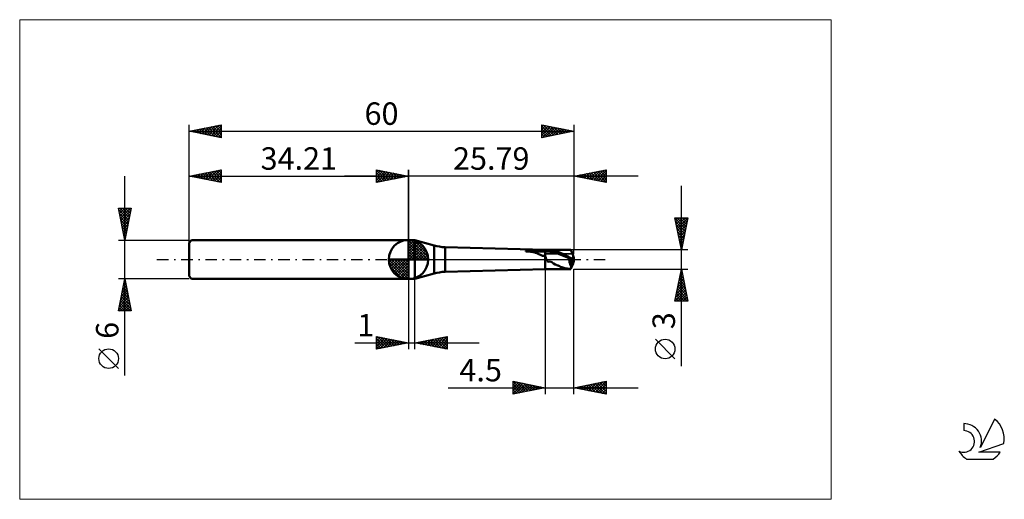
# Model space of a CAD drawing. Units: millimetres. Extents: x -26 to 127, y -37 to 37.
import ezdxf
from ezdxf.enums import TextEntityAlignment as Align

# ---------------------------------------------------------------- set-up
doc = ezdxf.new("R2010")
doc.units = ezdxf.units.MM
doc.header["$LTSCALE"] = 4.45
doc.linetypes.add('cc_dim_arrow', pattern=[0])
doc.linetypes.add('LONGDASH_DASH', pattern=[0.85, 0.4, -0.2, 0.05, -0.2])
for name, color, linetype in [('1', 4, 'CONTINUOUS'), ('2', 7, 'CONTINUOUS'), ('4', 2, 'LONGDASH_DASH'), ('CUT', 1, 'CONTINUOUS'), ('INFTOTAL', 9, 'CONTINUOUS'), ('NOCUT', 7, 'CONTINUOUS'), ('SK1', 4, 'CONTINUOUS'), ('SK2', 7, 'CONTINUOUS'), ('SK4', 2, 'LONGDASH_DASH'), ('SK6', 5, 'CONTINUOUS')]:
    doc.layers.add(name, color=color, linetype=linetype)
doc.styles.get("Standard").update_dxf_attribs({"font": 'Monospac821 BT'})

msp = doc.modelspace()

# ---------------------------------------------------------------- linework, layer by layer
at = {"color": 4, "linetype": 'cc_dim_arrow'}
for p, q in [((34.21, 2.98), (34.29, 3.06)), ((34.21, 2.55), (34.68, 3.02)), ((34.21, 2.98), (37.19, 0)), ((34.21, 2.12), (35.04, 2.95)), ((34.21, 1.68), (35.36, 2.84)), ((34.21, 1.25), (35.66, 2.7)), ((34.21, 2.55), (36.76, 0)), ((34.21, 0.82), (35.93, 2.53)), ((34.21, 0.38), (36.17, 2.35)), ((34.21, 2.12), (36.33, 0)), ((34.21, 1.68), (35.89, 0)), ((34.26, 0), (36.4, 2.14)), ((34.59, 3.04), (37.25, 0.38)), ((34.69, 0), (36.6, 1.91)), ((35.13, 0), (36.78, 1.66)), ((35.14, 2.92), (37.13, 0.93)), ((36.03, 2.46), (36.67, 1.82)), ((31.15, -0.08), (31.23, 0)), ((31.19, -0.47), (31.66, 0)), ((31.26, -0.83), (32.09, 0)), ((31.37, -1.15), (32.53, 0)), ((31.51, -1.45), (32.96, 0)), ((31.56, 0), (34.21, -2.65)), ((31.68, -1.72), (33.39, 0)), ((31.86, -1.96), (33.83, 0)), ((32, 0), (34.21, -2.21)), ((32.43, 0), (34.21, -1.78)), ((32.86, 0), (34.21, -1.35)), ((33.29, 0), (34.21, -0.92)), ((33.73, 0), (34.21, -0.48)), ((34.16, 0), (34.21, -0.05)), ((34.21, 1.25), (35.46, 0)), ((34.21, 0.82), (35.03, 0)), ((34.21, 0.38), (34.59, 0)), ((35.56, 0), (36.94, 1.38)), ((35.99, 0), (37.07, 1.08)), ((36.42, 0), (37.18, 0.75)), ((36.86, 0), (37.25, 0.39)), ((31.15, -0.02), (34.19, -3.06)), ((31.19, -0.49), (33.72, -3.02)), ((31.35, -1.08), (33.13, -2.86)), ((32.07, -2.19), (34.21, -0.05)), ((32.3, -2.39), (34.21, -0.48)), ((32.55, -2.57), (34.21, -0.92)), ((32.83, -2.73), (34.21, -1.35)), ((33.13, -2.86), (34.21, -1.78)), ((33.46, -2.97), (34.21, -2.21)), ((33.82, -3.04), (34.21, -2.65))]:
    msp.add_line(p, q, dxfattribs=at)
at = {"layer": '1', "color": 4, "linetype": 'CONTINUOUS', "lineweight": 50}
for p, q in [((34.21, 0), (34.21, 3.06)), ((34.21, 3), (35.21, 3)), ((34.21, -3), (34.21, 3)), ((38.18, 2.2), (35.21, 3)), ((35.21, -3), (35.21, 3)), ((38.18, -2.2), (38.18, 2.2)), ((55.5, 1.5), (39.9, 1.9)), ((39.9, -1.9), (39.9, 1.9)), ((34.21, 0), (31.15, 0)), ((34.21, 0), (37.27, 0)), ((34.21, -3.06), (34.21, 0)), ((52.48, 1.31), (52.49, 1.32)), ((52.48, 1.31), (52.48, 1.31)), ((52.48, 1.3), (52.48, 1.31)), ((52.48, 1.3), (52.48, 1.3)), ((52.48, 1.29), (52.48, 1.3)), ((52.49, 1.28), (52.48, 1.29)), ((52.49, 1.32), (52.5, 1.33)), ((52.49, 1.32), (52.49, 1.32)), ((52.49, 1.28), (52.49, 1.28)), ((52.5, 1.28), (52.49, 1.28)), ((52.5, 1.33), (52.51, 1.34)), ((52.5, 1.33), (52.5, 1.33)), ((52.51, 1.27), (52.5, 1.28)), ((52.51, 1.34), (52.52, 1.34)), ((52.52, 1.27), (52.51, 1.27)), ((52.52, 1.34), (52.53, 1.35)), ((52.52, 1.34), (52.52, 1.34)), ((52.53, 1.27), (52.52, 1.27)), ((52.53, 1.35), (52.54, 1.35)), ((52.54, 1.27), (52.53, 1.27)), ((52.54, 1.35), (52.55, 1.36)), ((52.55, 1.26), (52.54, 1.27)), ((52.55, 1.36), (52.56, 1.36)), ((52.55, 1.36), (52.55, 1.36)), ((52.67, 1.26), (52.55, 1.26)), ((52.55, 1.26), (55.5, 1.26)), ((52.56, 1.36), (52.57, 1.37)), ((52.57, 1.37), (52.58, 1.37)), ((52.58, 1.37), (52.59, 1.38)), ((52.59, 1.38), (52.61, 1.38)), ((52.61, 1.38), (52.62, 1.38)), ((52.62, 1.38), (52.63, 1.39)), ((52.63, 1.39), (52.64, 1.39)), ((52.64, 1.39), (52.66, 1.4)), ((52.66, 1.4), (52.67, 1.4)), ((52.67, 1.4), (52.69, 1.41)), ((52.8, 1.26), (52.67, 1.26)), ((52.69, 1.41), (52.7, 1.41)), ((52.7, 1.41), (52.72, 1.41)), ((52.72, 1.41), (52.73, 1.42)), ((52.73, 1.42), (52.75, 1.42)), ((52.75, 1.42), (52.77, 1.42)), ((52.77, 1.42), (52.79, 1.43)), ((52.79, 1.43), (52.8, 1.43)), ((52.8, 1.43), (52.82, 1.44)), ((52.92, 1.25), (52.8, 1.26)), ((52.82, 1.44), (52.84, 1.44)), ((52.84, 1.44), (53.06, 1.47)), ((52.84, 1.44), (55.5, 1.44)), ((53.04, 1.24), (52.92, 1.25)), ((53.16, 1.23), (53.04, 1.24)), ((53.06, 1.47), (53.28, 1.5)), ((53.29, 1.22), (53.16, 1.23)), ((53.28, 1.5), (53.51, 1.51)), ((53.41, 1.2), (53.29, 1.22)), ((53.53, 1.18), (53.41, 1.2)), ((53.51, 1.51), (53.75, 1.52)), ((53.64, 1.16), (53.53, 1.18)), ((53.76, 1.13), (53.64, 1.16)), ((53.75, 1.52), (54, 1.53)), ((53.87, 1.1), (53.76, 1.13)), ((53.99, 1.06), (53.87, 1.1)), ((54.1, 1.02), (53.99, 1.06)), ((54.25, 1.53), (54, 1.53)), ((54.21, 0.98), (54.1, 1.02)), ((54.31, 0.93), (54.21, 0.98)), ((54.51, 1.52), (54.25, 1.53)), ((54.41, 0.89), (54.31, 0.93)), ((54.51, 0.84), (54.41, 0.89)), ((54.76, 1.52), (54.51, 1.52)), ((54.6, 0.8), (54.51, 0.84)), ((54.7, 0.75), (54.6, 0.8)), ((54.79, 0.71), (54.7, 0.75)), ((55.01, 1.51), (54.76, 1.52)), ((54.89, 0.66), (54.79, 0.71)), ((54.99, 0.63), (54.89, 0.66)), ((55.09, 0.59), (54.99, 0.63)), ((55.26, 1.51), (55.01, 1.51)), ((55.19, 0.57), (55.09, 0.59)), ((55.29, 0.55), (55.19, 0.57)), ((55.5, 1.5), (55.26, 1.51)), ((55.4, 0.55), (55.29, 0.55)), ((55.4, 0.55), (55.5, 0.56)), ((55.57, 1.5), (55.5, 1.5)), ((55.5, -1.5), (55.5, 1.5)), ((55.5, 1.44), (55.63, 1.44)), ((55.5, 1.26), (55.63, 1.27)), ((55.53, 0.48), (55.5, 0.56)), ((55.56, 0.4), (55.53, 0.48)), ((55.59, 0.32), (55.56, 0.4)), ((55.63, 1.5), (55.57, 1.5)), ((55.62, 0.23), (55.59, 0.32)), ((55.65, 0.15), (55.62, 0.23)), ((55.71, 1.5), (55.63, 1.5)), ((55.63, 1.44), (55.76, 1.45)), ((55.63, 1.27), (55.76, 1.27)), ((55.67, 0.08), (55.65, 0.15)), ((55.7, 0), (55.67, 0.08)), ((55.83, -0.26), (55.7, 0)), ((55.71, 1.5), (55.78, 1.5)), ((55.76, 1.45), (55.89, 1.45)), ((55.89, 1.26), (55.76, 1.27)), ((55.78, 1.5), (55.84, 1.5)), ((55.84, 1.5), (55.91, 1.5)), ((56.02, 1.45), (55.89, 1.45)), ((56.02, 1.25), (55.89, 1.26)), ((56.02, 1.5), (55.91, 1.5)), ((55.91, 1.5), (59.49, 1.5)), ((56.13, 1.49), (56.02, 1.5)), ((56.15, 1.43), (56.02, 1.45)), ((56.15, 1.23), (56.02, 1.25)), ((56.29, 1.47), (56.13, 1.49)), ((56.28, 1.42), (56.15, 1.43)), ((56.28, 1.21), (56.15, 1.23)), ((56.41, 1.4), (56.28, 1.42)), ((56.41, 1.19), (56.28, 1.21)), ((56.47, 1.44), (56.29, 1.47)), ((56.54, 1.38), (56.41, 1.4)), ((56.54, 1.17), (56.41, 1.19)), ((56.63, 1.42), (56.47, 1.44)), ((56.67, 1.36), (56.54, 1.38)), ((56.67, 1.14), (56.54, 1.17)), ((56.74, 1.4), (56.63, 1.42)), ((56.81, 1.34), (56.67, 1.36)), ((56.8, 1.12), (56.67, 1.14)), ((56.85, 1.38), (56.74, 1.4)), ((56.93, 1.09), (56.8, 1.12)), ((56.94, 1.31), (56.81, 1.34)), ((56.96, 1.35), (56.85, 1.38)), ((57.06, 1.06), (56.93, 1.09)), ((57.07, 1.28), (56.94, 1.31)), ((57.07, 1.33), (56.96, 1.35)), ((57.19, 1.02), (57.06, 1.06)), ((57.18, 1.3), (57.07, 1.33)), ((57.2, 1.24), (57.07, 1.28)), ((57.29, 1.26), (57.18, 1.3)), ((57.32, 0.98), (57.19, 1.02)), ((57.33, 1.2), (57.2, 1.24)), ((57.41, 1.22), (57.29, 1.26)), ((57.45, 0.94), (57.32, 0.98)), ((57.46, 1.16), (57.33, 1.2)), ((57.53, 1.18), (57.41, 1.22)), ((57.58, 0.89), (57.45, 0.94)), ((57.59, 1.11), (57.46, 1.16)), ((57.65, 1.13), (57.53, 1.18)), ((57.71, 0.85), (57.58, 0.89)), ((57.72, 1.07), (57.59, 1.11)), ((57.76, 1.09), (57.65, 1.13)), ((57.84, 0.8), (57.71, 0.85)), ((57.85, 1.02), (57.72, 1.07)), ((57.88, 1.04), (57.76, 1.09)), ((57.97, 0.75), (57.84, 0.8)), ((57.98, 0.96), (57.85, 1.02)), ((58.01, 0.99), (57.88, 1.04)), ((58.09, 0.7), (57.97, 0.75)), ((58.11, 0.91), (57.98, 0.96)), ((58.13, 0.93), (58.01, 0.99)), ((58.22, 0.64), (58.09, 0.7)), ((58.24, 0.85), (58.11, 0.91)), ((58.25, 0.88), (58.13, 0.93)), ((58.35, 0.59), (58.22, 0.64)), ((58.37, 0.79), (58.24, 0.85)), ((58.37, 0.82), (58.25, 0.88)), ((58.48, 0.53), (58.35, 0.59)), ((58.49, 0.76), (58.37, 0.82)), ((58.5, 0.73), (58.37, 0.79)), ((58.61, 0.48), (58.48, 0.53)), ((58.61, 0.7), (58.49, 0.76)), ((58.63, 0.67), (58.5, 0.73)), ((58.73, 0.64), (58.61, 0.7)), ((58.74, 0.42), (58.61, 0.48)), ((58.76, 0.6), (58.63, 0.67)), ((58.85, 0.58), (58.73, 0.64)), ((58.87, 0.35), (58.74, 0.42)), ((58.89, 0.53), (58.76, 0.6)), ((58.96, 0.51), (58.85, 0.58)), ((59, 0.29), (58.87, 0.35)), ((59.02, 0.46), (58.89, 0.53)), ((59.08, 0.45), (58.96, 0.51)), ((59.13, 0.23), (59, 0.29)), ((59.15, 0.39), (59.02, 0.46)), ((59.2, 0.38), (59.08, 0.45)), ((59.26, 0.16), (59.13, 0.23)), ((59.29, 0.32), (59.15, 0.39)), ((59.32, 0.32), (59.2, 0.38)), ((59.39, 0.1), (59.26, 0.16)), ((59.48, 0.07), (59.27, 0.1)), ((59.28, 0.1), (59.27, 0.1)), ((59.27, 0.03), (59.27, 0.1)), ((59.27, -0.05), (59.27, 0.03)), ((59.3, 0.1), (59.28, 0.1)), ((59.42, 0.26), (59.29, 0.32)), ((59.32, 0.1), (59.3, 0.1)), ((59.43, 0.25), (59.32, 0.32)), ((59.34, 0.1), (59.32, 0.1)), ((59.36, 0.1), (59.34, 0.1)), ((59.37, 0.1), (59.36, 0.1)), ((59.39, 0.1), (59.37, 0.1)), ((59.39, 0.1), (59.41, 0.1)), ((59.41, 0.1), (59.43, 0.1)), ((59.55, 0.19), (59.42, 0.26)), ((59.55, 0.19), (59.43, 0.25)), ((59.43, 0.1), (59.45, 0.1)), ((59.45, 0.1), (59.46, 0.1)), ((59.46, 0.1), (59.48, 0.1)), ((59.48, 0.1), (59.5, 0.1)), ((59.8, 0.03), (59.48, 0.07)), ((59.48, 0.07), (59.8, 0.07)), ((59.48, 0.07), (60, 0.07)), ((59.5, 0.1), (59.52, 0.1)), ((59.52, 0.1), (59.53, 0.11)), ((59.53, 0.11), (59.55, 0.11)), ((59.67, 0.12), (59.55, 0.19)), ((59.68, 0.12), (59.55, 0.19)), ((59.55, 0.11), (59.56, 0.11)), ((59.56, 0.11), (59.58, 0.11)), ((59.58, 0.11), (59.59, 0.11)), ((59.59, 0.11), (59.61, 0.11)), ((59.61, 0.11), (59.62, 0.11)), ((59.62, 0.11), (59.63, 0.11)), ((59.63, 0.11), (59.64, 0.11)), ((59.64, 0.11), (59.65, 0.11)), ((59.65, 0.11), (59.66, 0.11)), ((59.66, 0.11), (59.67, 0.11)), ((59.67, 0.12), (59.67, 0.12)), ((59.67, 0.12), (59.67, 0.12)), ((59.67, 0.12), (59.67, 0.12)), ((59.67, 0.12), (59.67, 0.12)), ((59.68, 0.12), (59.67, 0.12)), ((59.67, 0.12), (60, 0.12)), ((59.67, 0.11), (59.67, 0.11)), ((59.67, 0.11), (59.68, 0.11)), ((59.68, 0.12), (59.68, 0.12)), ((59.68, 0.12), (59.68, 0.12)), ((59.68, 0.12), (59.68, 0.12)), ((59.68, 0.11), (59.68, 0.12)), ((59.8, -0.7), (59.8, 0.07)), ((60, 0.07), (60, 0.12)), ((39.9, -1.9), (55.5, -1.5)), ((55.5, -1.5), (55.57, -1.5)), ((55.57, -1.5), (55.63, -1.5)), ((55.63, -1.5), (55.71, -1.5)), ((55.78, -1.5), (55.71, -1.5)), ((55.84, -1.5), (55.78, -1.5)), ((56, -0.37), (55.83, -0.26)), ((55.91, -1.5), (55.84, -1.5)), ((55.91, -1.5), (59.49, -1.5)), ((56, -0.37), (56.26, -0.31)), ((56.54, -0.42), (56.26, -0.31)), ((56.79, -0.61), (56.54, -0.42)), ((57.05, -0.77), (56.79, -0.61)), ((57.2, -0.83), (57.05, -0.77)), ((57.28, -0.86), (57.2, -0.83)), ((57.36, -0.89), (57.28, -0.86)), ((57.43, -0.93), (57.36, -0.89)), ((57.51, -0.96), (57.43, -0.93)), ((57.63, -1.01), (57.51, -0.96)), ((57.76, -1.06), (57.63, -1.01)), ((57.92, -1.13), (57.76, -1.06)), ((58.08, -1.19), (57.92, -1.13)), ((58.24, -1.25), (58.08, -1.19)), ((58.4, -1.3), (58.24, -1.25)), ((58.56, -1.34), (58.4, -1.3)), ((58.7, -1.38), (58.56, -1.34)), ((58.81, -1.4), (58.7, -1.38)), ((58.88, -1.41), (58.81, -1.4)), ((58.92, -1.42), (58.88, -1.41)), ((58.94, -1.42), (58.92, -1.42)), ((58.97, -1.42), (58.94, -1.42)), ((58.99, -1.43), (58.97, -1.42)), ((59.01, -1.43), (58.99, -1.43)), ((59.04, -1.44), (59.01, -1.43)), ((59.06, -1.44), (59.04, -1.44)), ((59.09, -1.44), (59.06, -1.44)), ((59.11, -1.45), (59.09, -1.44)), ((59.13, -1.45), (59.11, -1.45)), ((59.16, -1.45), (59.13, -1.45)), ((59.18, -1.46), (59.16, -1.45)), ((59.2, -1.46), (59.18, -1.46)), ((59.22, -1.46), (59.2, -1.46)), ((59.25, -1.47), (59.22, -1.46)), ((59.27, -1.47), (59.25, -1.47)), ((59.27, -0.12), (59.27, -0.05)), ((59.28, -0.2), (59.27, -0.12)), ((59.29, -1.47), (59.27, -1.47)), ((59.28, -0.28), (59.28, -0.2)), ((59.29, -0.35), (59.28, -0.28)), ((59.31, -0.42), (59.29, -0.35)), ((59.31, -1.47), (59.29, -1.47)), ((59.32, -0.5), (59.31, -0.42)), ((59.34, -1.48), (59.31, -1.47)), ((59.34, -0.57), (59.32, -0.5)), ((59.36, -0.63), (59.34, -0.57)), ((59.36, -1.48), (59.34, -1.48)), ((59.38, -0.7), (59.36, -0.63)), ((59.38, -1.48), (59.36, -1.48)), ((59.4, -0.77), (59.38, -0.7)), ((59.4, -1.48), (59.38, -1.48)), ((59.42, -0.83), (59.4, -0.77)), ((59.43, -1.49), (59.4, -1.48)), ((59.45, -0.89), (59.42, -0.83)), ((59.45, -1.49), (59.43, -1.49)), ((59.48, -0.95), (59.45, -0.89)), ((59.47, -1.49), (59.45, -1.49)), ((59.49, -1.49), (59.47, -1.49)), ((59.51, -1), (59.48, -0.95)), ((59.49, -1.49), (59.5, -1.47)), ((59.5, -1.45), (59.51, -1.43)), ((59.5, -1.47), (59.5, -1.45)), ((59.53, -1.05), (59.51, -1)), ((59.51, -1.43), (59.52, -1.4)), ((59.52, -1.4), (59.53, -1.37)), ((59.57, -1.1), (59.53, -1.05)), ((59.53, -1.37), (59.54, -1.34)), ((59.54, -1.34), (59.55, -1.31)), ((59.55, -1.31), (59.56, -1.27)), ((59.56, -1.27), (59.57, -1.23)), ((59.6, -1.15), (59.57, -1.1)), ((59.57, -1.23), (59.58, -1.19)), ((59.58, -1.19), (59.6, -1.15)), ((59.6, -1.15), (59.75, -0.75)), ((59.75, -0.75), (59.8, -0.62)), ((59.8, -0.07), (60, -0.07)), ((59.99, -0.26), (59.99, -0.21)), ((60, -0.12), (60, -0.07)), ((34.21, -3), (35.21, -3)), ((35.21, -3), (38.18, -2.2))]:
    msp.add_line(p, q, dxfattribs=at)
for centre, radius, start, end in [((34.21, 0), 3.06, 90, 180), ((34.21, 0), 3.06, 0, 90), ((40.77, 11.86), 10, 255, 265), ((34.21, 0), 3.06, 180, 270), ((34.21, 0), 3.06, 270, 0), ((40.77, -11.86), 10, 95, 105)]:
    msp.add_arc(centre, radius, start, end, dxfattribs=at)
for centre, major_axis, ratio, start_param, end_param in [((60, 0), (-0.063, 0.899), 0.573572, 1.44955, 2.516504), ((60, 0), (-0.063, 0.899), 0.573567, 1.449476, 2.518877), ((60.04, 0), (-0.54, 1.5), 0.026097, 4.874692, 6.273463), ((60, 0), (-0.13, 1.5), 0.007045, 4.793005, 4.883548), ((60.04, 0), (0.54, 1.5), 0.026097, 3.03818, 4.550086), ((60.04, 0), (0.327, 0.9), 0.026097, 2.568441, 4.48935), ((60.04, 0), (0.327, 0.9), 0.026081, 3.179324, 3.83622), ((60, 0), (0.078, 0.9), 0.007046, 4.480491, 4.631771), ((60, 0), (0.13, 1.5), 0.007045, 4.54123, 4.631773)]:
    msp.add_ellipse(centre, major_axis=major_axis, ratio=ratio, start_param=start_param, end_param=end_param, dxfattribs=at)
at = {"layer": '2', "color": 7, "linetype": 'CONTINUOUS', "lineweight": 25}
for p, q in [((29.21, 12), (29.21, 14)), ((29.21, 14), (34.21, 13)), ((29.21, 13.67), (29.49, 13.94)), ((29.21, 13.91), (30.8, 12.32)), ((29.21, 13.24), (29.84, 13.87)), ((29.63, 13.92), (31.15, 12.39)), ((34.21, 0), (34.21, 14)), ((60, 14), (60, 1.5)), ((60, 13), (65, 14)), ((62.71, 12.46), (64.07, 13.81)), ((63.07, 12.39), (64.6, 13.92)), ((63.42, 12.32), (65, 13.89)), ((64.09, 13.82), (65, 12.91)), ((64.44, 13.89), (65, 13.33)), ((64.8, 13.96), (65, 13.76)), ((65, 14), (65, 12)), ((70, 13), (24.21, 13)), ((29.21, 12.82), (30.19, 13.8)), ((29.21, 12.39), (30.55, 13.73)), ((29.21, 13.49), (30.45, 12.25)), ((29.21, 13.06), (30.09, 12.18)), ((34.21, 13), (29.21, 12)), ((29.21, 12.64), (29.74, 12.11)), ((29.25, 12.01), (30.9, 13.66)), ((29.78, 12.11), (31.25, 13.59)), ((30.16, 13.81), (31.51, 12.46)), ((30.31, 12.22), (31.61, 13.52)), ((30.69, 13.7), (31.86, 12.53)), ((30.84, 12.33), (31.96, 13.45)), ((31.22, 13.6), (32.22, 12.6)), ((31.37, 12.43), (32.32, 13.38)), ((31.75, 13.49), (32.57, 12.67)), ((31.9, 12.54), (32.67, 13.31)), ((32.28, 13.39), (32.92, 12.74)), ((32.43, 12.64), (33.02, 13.24)), ((32.81, 13.28), (33.28, 12.81)), ((32.96, 12.75), (33.38, 13.17)), ((33.34, 13.17), (33.63, 12.88)), ((33.49, 12.86), (33.73, 13.1)), ((33.87, 13.07), (33.98, 12.95)), ((34.02, 12.96), (34.08, 13.03)), ((65, 12), (60, 13)), ((60.2, 13.04), (60.3, 12.94)), ((60.24, 12.95), (60.36, 13.07)), ((60.56, 13.11), (60.83, 12.83)), ((60.59, 12.88), (60.89, 13.18)), ((60.91, 13.18), (61.36, 12.73)), ((60.95, 12.81), (61.42, 13.28)), ((61.26, 13.25), (61.89, 12.62)), ((61.3, 12.74), (61.95, 13.39)), ((61.62, 13.32), (62.42, 12.52)), ((61.65, 12.67), (62.48, 13.5)), ((61.97, 13.39), (62.95, 12.41)), ((62.01, 12.6), (63.01, 13.6)), ((62.32, 13.46), (63.48, 12.3)), ((62.36, 12.53), (63.54, 13.71)), ((62.68, 13.54), (64.02, 12.2)), ((63.03, 13.61), (64.55, 12.09)), ((63.38, 13.68), (65, 12.06)), ((63.74, 13.75), (65, 12.48)), ((63.77, 12.25), (65, 13.47)), ((64.13, 12.17), (65, 13.05)), ((64.48, 12.1), (65, 12.62)), ((29.21, 12.21), (29.39, 12.04)), ((64.84, 12.03), (65, 12.2)), ((76.74, -16.61), (76.74, 11.5)), ((76.74, 1.5), (75.74, 6.5)), ((75.74, 6.5), (77.74, 6.5)), ((75.76, 6.39), (77.39, 4.76)), ((75.79, 6.22), (76.08, 6.5)), ((75.87, 5.86), (76.5, 6.5)), ((75.94, 5.51), (76.93, 6.5)), ((76.01, 5.15), (77.35, 6.5)), ((76.08, 6.5), (77.46, 5.12)), ((76.08, 4.8), (77.73, 6.45)), ((76.5, 6.5), (77.53, 5.47)), ((77.74, 6.5), (76.74, 1.5)), ((76.92, 6.5), (77.6, 5.82)), ((77.35, 6.5), (77.67, 6.18)), ((75.86, 5.86), (77.32, 4.41)), ((75.97, 5.33), (77.25, 4.05)), ((76.08, 4.8), (77.18, 3.7)), ((76.15, 4.45), (77.62, 5.92)), ((76.22, 4.09), (77.52, 5.39)), ((76.29, 3.74), (77.41, 4.86)), ((76.18, 4.27), (77.11, 3.35)), ((76.29, 3.74), (77.04, 2.99)), ((76.36, 3.39), (77.3, 4.33)), ((76.4, 3.21), (76.97, 2.64)), ((76.43, 3.03), (77.2, 3.8)), ((76.5, 2.68), (77.09, 3.27)), ((76.5, 2.68), (76.89, 2.29)), ((76.57, 2.33), (76.99, 2.74)), ((76.61, 2.15), (76.82, 1.93)), ((76.64, 1.97), (76.88, 2.21)), ((76.71, 1.62), (76.77, 1.68)), ((76.71, 1.62), (76.75, 1.58)), ((77.74, 1.5), (60, 1.5)), ((55.5, -1.5), (55.5, -21)), ((60, -1.5), (77.74, -1.5)), ((60, -21), (60, -1.5)), ((75.74, -6.5), (76.74, -1.5)), ((76.74, -1.5), (77.74, -6.5)), ((34.21, -3), (34.21, -14)), ((35.21, -14), (35.21, -3)), ((76.28, -3.78), (77.04, -3.02)), ((76.39, -3.25), (76.97, -2.67)), ((76.48, -2.81), (77.13, -3.46)), ((76.49, -2.72), (76.9, -2.31)), ((76.55, -2.46), (77.02, -2.93)), ((76.6, -2.19), (76.83, -1.96)), ((76.62, -2.1), (76.92, -2.4)), ((76.69, -1.75), (76.81, -1.87)), ((76.71, -1.66), (76.76, -1.61)), ((75.86, -5.9), (77.32, -4.44)), ((75.96, -5.37), (77.25, -4.08)), ((76.07, -4.84), (77.18, -3.73)), ((76.12, -4.58), (77.66, -6.12)), ((76.17, -4.31), (77.11, -3.38)), ((76.19, -4.22), (77.55, -5.58)), ((76.26, -3.87), (77.45, -5.05)), ((76.33, -3.52), (77.34, -4.52)), ((76.4, -3.16), (77.24, -3.99)), ((75.75, -6.43), (77.4, -4.79)), ((75.84, -5.99), (76.35, -6.5)), ((75.91, -5.64), (76.77, -6.5)), ((75.98, -5.28), (77.2, -6.5)), ((76.05, -4.93), (77.62, -6.5)), ((76.11, -6.5), (77.47, -5.14)), ((76.53, -6.5), (77.54, -5.5)), ((76.96, -6.5), (77.61, -5.85)), ((77.74, -6.5), (75.74, -6.5)), ((75.77, -6.34), (75.92, -6.5)), ((77.38, -6.5), (77.68, -6.2)), ((29.21, -14), (29.21, -12)), ((29.21, -12), (34.21, -13)), ((29.21, -12.32), (29.47, -12.05)), ((29.21, -12.74), (29.83, -12.12)), ((29.21, -13.16), (30.18, -12.19)), ((29.21, -13.59), (30.53, -12.26)), ((29.35, -12.03), (30.97, -13.65)), ((29.88, -12.13), (31.32, -13.58)), ((30.41, -12.24), (31.67, -13.51)), ((35.21, -13), (40.21, -12)), ((37.87, -13.53), (39.2, -12.2)), ((38.23, -13.6), (39.73, -12.1)), ((38.58, -13.67), (40.21, -12.04)), ((39.01, -12.24), (40.21, -13.44)), ((39.37, -12.17), (40.21, -13.01)), ((39.72, -12.1), (40.21, -12.59)), ((40.07, -12.03), (40.21, -12.16)), ((40.21, -12), (40.21, -14)), ((25.84, -13), (45.21, -13)), ((29.21, -12.32), (30.61, -13.72)), ((29.21, -12.74), (30.26, -13.79)), ((34.21, -13), (29.21, -14)), ((29.21, -13.16), (29.91, -13.86)), ((29.21, -13.59), (29.55, -13.93)), ((29.23, -14), (30.89, -12.34)), ((29.76, -13.89), (31.24, -12.41)), ((30.29, -13.78), (31.59, -12.48)), ((30.82, -13.68), (31.95, -12.55)), ((30.94, -12.35), (32.03, -13.44)), ((31.35, -13.57), (32.3, -12.62)), ((31.47, -12.45), (32.38, -13.37)), ((31.88, -13.47), (32.66, -12.69)), ((32, -12.56), (32.73, -13.3)), ((32.41, -13.36), (33.01, -12.76)), ((32.53, -12.66), (33.09, -13.22)), ((32.94, -13.25), (33.36, -12.83)), ((33.06, -12.77), (33.44, -13.15)), ((33.47, -13.15), (33.72, -12.9)), ((33.59, -12.88), (33.8, -13.08)), ((34, -13.04), (34.07, -12.97)), ((34.12, -12.98), (34.15, -13.01)), ((40.21, -14), (35.21, -13)), ((35.4, -13.04), (35.49, -12.94)), ((35.48, -12.95), (35.61, -13.08)), ((35.75, -13.11), (36.02, -12.84)), ((35.83, -12.88), (36.14, -13.19)), ((36.1, -13.18), (36.55, -12.73)), ((36.18, -12.81), (36.67, -13.29)), ((36.46, -13.25), (37.08, -12.63)), ((36.54, -12.73), (37.2, -13.4)), ((36.81, -13.32), (37.61, -12.52)), ((36.89, -12.66), (37.73, -13.5)), ((37.16, -13.39), (38.14, -12.41)), ((37.24, -12.59), (38.26, -13.61)), ((37.52, -13.46), (38.67, -12.31)), ((37.6, -12.52), (38.79, -13.72)), ((37.95, -12.45), (39.32, -13.82)), ((38.31, -12.38), (39.85, -13.93)), ((38.66, -12.31), (40.21, -13.86)), ((38.93, -13.74), (40.21, -12.47)), ((39.29, -13.82), (40.21, -12.89)), ((39.64, -13.89), (40.21, -13.32)), ((39.99, -13.96), (40.21, -13.74)), ((75.74, -15.49), (72.68, -12.43)), ((50.5, -21), (50.5, -19)), ((50.5, -19), (55.5, -20)), ((50.5, -19.18), (50.65, -19.03)), ((50.5, -19.03), (52.14, -20.67)), ((50.5, -19.6), (51, -19.1)), ((50.5, -20.03), (51.36, -19.17)), ((50.5, -20.45), (51.71, -19.24)), ((50.5, -20.88), (52.06, -19.31)), ((50.5, -19.45), (51.79, -20.74)), ((50.5, -19.87), (51.44, -20.81)), ((50.88, -20.92), (52.42, -19.38)), ((51, -19.1), (52.5, -20.6)), ((51.41, -20.82), (52.77, -19.45)), ((51.53, -19.21), (52.85, -20.53)), ((51.94, -20.71), (53.12, -19.52)), ((52.06, -19.31), (53.21, -20.46)), ((52.47, -20.61), (53.48, -19.6)), ((52.59, -19.42), (53.56, -20.39)), ((53, -20.5), (53.83, -19.67)), ((53.12, -19.52), (53.91, -20.32)), ((53.53, -20.39), (54.19, -19.74)), ((53.65, -19.63), (54.27, -20.25)), ((54.06, -20.29), (54.54, -19.81)), ((54.18, -19.74), (54.62, -20.18)), ((54.59, -20.18), (54.89, -19.88)), ((54.71, -19.84), (54.97, -20.11)), ((55.12, -20.08), (55.25, -19.95)), ((55.24, -19.95), (55.33, -20.03)), ((60, -20), (65, -19)), ((60.16, -20.03), (60.24, -19.95)), ((60.48, -19.9), (60.72, -20.14)), ((60.52, -20.1), (60.77, -19.85)), ((60.83, -19.83), (61.25, -20.25)), ((60.87, -20.17), (61.3, -19.74)), ((61.19, -19.76), (61.78, -20.36)), ((61.22, -20.24), (61.83, -19.63)), ((61.54, -19.69), (62.31, -20.46)), ((61.58, -20.32), (62.36, -19.53)), ((61.89, -19.62), (62.84, -20.57)), ((61.93, -20.39), (62.89, -19.42)), ((62.25, -19.55), (63.37, -20.67)), ((62.28, -20.46), (63.43, -19.31)), ((62.6, -19.48), (63.9, -20.78)), ((62.64, -20.53), (63.96, -19.21)), ((62.95, -19.41), (64.43, -20.89)), ((62.99, -20.6), (64.49, -19.1)), ((63.31, -19.34), (64.96, -20.99)), ((63.34, -20.67), (65, -19.01)), ((63.66, -19.27), (65, -20.61)), ((63.7, -20.74), (65, -19.44)), ((64.01, -19.2), (65, -20.18)), ((64.05, -20.81), (65, -19.86)), ((64.37, -19.13), (65, -19.76)), ((64.72, -19.06), (65, -19.33)), ((65, -19), (65, -21)), ((40.39, -20), (70, -20)), ((55.5, -20), (50.5, -21)), ((50.5, -20.3), (51.08, -20.88)), ((50.5, -20.72), (50.73, -20.95)), ((65, -21), (60, -20)), ((60.12, -19.98), (60.19, -20.04)), ((64.4, -20.88), (65, -20.29)), ((64.76, -20.95), (65, -20.71))]:
    msp.add_line(p, q, dxfattribs=at)
msp.add_circle((74.21, -13.96), 1.53, dxfattribs=at)
at = {"layer": '4', "color": 2, "linetype": 'LONGDASH_DASH', "lineweight": 25}
msp.add_line((34.21, 0), (60, 0), dxfattribs=at)
at = {"layer": 'CUT', "color": 1, "linetype": 'CONTINUOUS', "lineweight": 25}
for p, q in [((60, 1.5), (55.5, 1.5)), ((55.5, 1.5), (55.5, 0.9)), ((55.5, 0.9), (60, 0.9)), ((60, 0.9), (60, 1.5))]:
    msp.add_line(p, q, dxfattribs=at)
at = {"layer": 'INFTOTAL', "color": 9, "linetype": 'CONTINUOUS', "lineweight": 18}
for p, q in [((100.1, 37.4), (-26.4, 37.4)), ((-26.4, 37.4), (-26.4, -37.4)), ((100.1, -37.4), (100.1, 37.4)), ((-26.4, -37.4), (100.1, -37.4))]:
    msp.add_line(p, q, dxfattribs=at)
at = {"layer": 'NOCUT', "color": 7, "linetype": 'CONTINUOUS', "lineweight": 25}
for p, q in [((34.21, 0), (34.21, 3)), ((34.21, 3), (35.21, 3)), ((38.18, 2.2), (35.21, 3)), ((55.5, 1.5), (39.9, 1.9)), ((35.21, 0), (34.21, 0)), ((35.21, 0), (59.8, 0)), ((55.5, 0.9), (55.5, 1.5)), ((59.8, 0.9), (55.5, 0.9)), ((59.8, 0), (59.8, 0.9))]:
    msp.add_line(p, q, dxfattribs=at)
msp.add_arc((40.77, 11.86), 10, 255, 265, dxfattribs=at)
at = {"layer": 'SK1', "color": 4, "linetype": 'CONTINUOUS', "lineweight": 50}
for p, q in [((0.4, 3), (0, 2.6)), ((0, 2.6), (0, -2.6)), ((34.21, 3), (0.4, 3)), ((0, -2.6), (0.4, -3)), ((0.4, -3), (34.21, -3))]:
    msp.add_line(p, q, dxfattribs=at)
at = {"layer": 'SK2', "color": 7, "linetype": 'CONTINUOUS', "lineweight": 25}
for p, q in [((0, 0), (0, 21)), ((0, 20), (5, 21)), ((0, 20), (60, 20)), ((5, 19), (0, 20)), ((0.19, 20.04), (0.29, 19.94)), ((0.27, 19.95), (0.41, 20.08)), ((0.55, 20.11), (0.82, 19.84)), ((0.63, 19.87), (0.94, 20.19)), ((0.9, 20.18), (1.35, 19.73)), ((0.98, 19.8), (1.47, 20.29)), ((1.25, 20.25), (1.88, 19.62)), ((1.33, 19.73), (2, 20.4)), ((1.61, 20.32), (2.41, 19.52)), ((1.69, 19.66), (2.53, 20.51)), ((1.96, 20.39), (2.94, 19.41)), ((2.04, 19.59), (3.06, 20.61)), ((2.31, 20.46), (3.47, 19.31)), ((2.4, 19.52), (3.59, 20.72)), ((2.67, 20.53), (4, 19.2)), ((2.75, 19.45), (4.12, 20.82)), ((3.02, 20.6), (4.53, 19.09)), ((3.1, 19.38), (4.65, 20.93)), ((3.38, 20.68), (5, 19.05)), ((3.46, 19.31), (5, 20.85)), ((3.73, 20.75), (5, 19.47)), ((3.81, 19.24), (5, 20.43)), ((4.08, 20.82), (5, 19.9)), ((4.16, 19.17), (5, 20)), ((4.44, 20.89), (5, 20.32)), ((4.79, 20.96), (5, 20.75)), ((5, 21), (5, 19)), ((55, 19), (55, 21)), ((55, 21), (60, 20)), ((55, 20.68), (55.27, 20.95)), ((55, 20.26), (55.62, 20.88)), ((55, 19.83), (55.97, 20.81)), ((55, 20.79), (56.49, 19.3)), ((55, 19.41), (56.33, 20.73)), ((55, 20.36), (56.14, 19.23)), ((60, 20), (55, 19)), ((55.02, 19), (56.68, 20.66)), ((55.27, 20.95), (56.84, 19.37)), ((55.55, 19.11), (57.03, 20.59)), ((55.8, 20.84), (57.2, 19.44)), ((56.08, 19.22), (57.39, 20.52)), ((56.33, 20.73), (57.55, 19.51)), ((56.61, 19.32), (57.74, 20.45)), ((56.86, 20.63), (57.9, 19.58)), ((57.14, 19.43), (58.09, 20.38)), ((57.39, 20.52), (58.26, 19.65)), ((57.67, 19.53), (58.45, 20.31)), ((57.92, 20.42), (58.61, 19.72)), ((58.2, 19.64), (58.8, 20.24)), ((58.45, 20.31), (58.96, 19.79)), ((58.73, 19.75), (59.15, 20.17)), ((58.98, 20.2), (59.32, 19.86)), ((59.26, 19.85), (59.51, 20.1)), ((59.51, 20.1), (59.67, 19.93)), ((59.79, 19.96), (59.86, 20.03)), ((60, 21), (60, 1.5)), ((4.52, 19.1), (5, 19.58)), ((4.87, 19.03), (5, 19.16)), ((55, 19.94), (55.78, 19.16)), ((55, 19.52), (55.43, 19.09)), ((55, 19.09), (55.08, 19.02)), ((0, 3), (0, 14)), ((0, 13), (5, 14)), ((2.93, 12.41), (4.39, 13.88)), ((3.28, 12.34), (4.92, 13.98)), ((4.26, 13.85), (5, 13.11)), ((4.61, 13.92), (5, 13.54)), ((4.97, 13.99), (5, 13.96)), ((5, 14), (5, 12)), ((29.21, 12), (29.21, 14)), ((29.21, 14), (34.21, 13)), ((29.21, 13.67), (29.49, 13.94)), ((29.21, 13.91), (30.8, 12.32)), ((29.21, 13.24), (29.84, 13.87)), ((29.63, 13.92), (31.15, 12.39)), ((34.21, 14), (34.21, 3)), ((-10, -18.11), (-10, 13)), ((0, 13), (34.21, 13)), ((5, 12), (0, 13)), ((0.02, 13), (0.02, 13)), ((0.1, 12.98), (0.15, 13.03)), ((0.37, 13.07), (0.56, 12.89)), ((0.45, 12.91), (0.68, 13.14)), ((0.72, 13.14), (1.09, 12.78)), ((0.8, 12.84), (1.21, 13.24)), ((1.08, 13.22), (1.62, 12.68)), ((1.16, 12.77), (1.74, 13.35)), ((1.43, 13.29), (2.15, 12.57)), ((1.51, 12.7), (2.27, 13.45)), ((1.78, 13.36), (2.68, 12.46)), ((1.87, 12.63), (2.8, 13.56)), ((2.14, 13.43), (3.21, 12.36)), ((2.22, 12.56), (3.33, 13.67)), ((2.49, 13.5), (3.74, 12.25)), ((2.57, 12.49), (3.86, 13.77)), ((2.85, 13.57), (4.27, 12.15)), ((3.2, 13.64), (4.8, 12.04)), ((3.55, 13.71), (5, 12.26)), ((3.63, 12.27), (5, 13.64)), ((3.91, 13.78), (5, 12.69)), ((3.99, 12.2), (5, 13.22)), ((4.34, 12.13), (5, 12.79)), ((4.69, 12.06), (5, 12.37)), ((29.21, 12.82), (30.19, 13.8)), ((29.21, 12.39), (30.55, 13.73)), ((29.21, 13.49), (30.45, 12.25)), ((29.21, 13.06), (30.09, 12.18)), ((34.21, 13), (29.21, 12)), ((29.21, 12.64), (29.74, 12.11)), ((29.25, 12.01), (30.9, 13.66)), ((29.78, 12.11), (31.25, 13.59)), ((30.16, 13.81), (31.51, 12.46)), ((30.31, 12.22), (31.61, 13.52)), ((30.69, 13.7), (31.86, 12.53)), ((30.84, 12.33), (31.96, 13.45)), ((31.22, 13.6), (32.22, 12.6)), ((31.37, 12.43), (32.32, 13.38)), ((31.75, 13.49), (32.57, 12.67)), ((31.9, 12.54), (32.67, 13.31)), ((32.28, 13.39), (32.92, 12.74)), ((32.43, 12.64), (33.02, 13.24)), ((32.81, 13.28), (33.28, 12.81)), ((32.96, 12.75), (33.38, 13.17)), ((33.34, 13.17), (33.63, 12.88)), ((33.49, 12.86), (33.73, 13.1)), ((33.87, 13.07), (33.98, 12.95)), ((34.02, 12.96), (34.08, 13.03)), ((29.21, 12.21), (29.39, 12.04)), ((-10, 3), (-11, 8)), ((-11, 8), (-9, 8)), ((-10.97, 7.85), (-10.82, 8)), ((-10.94, 7.72), (-9.37, 6.15)), ((-10.9, 7.5), (-10.4, 8)), ((-10.83, 7.15), (-9.97, 8)), ((-10.8, 8), (-9.3, 6.5)), ((-10.76, 6.79), (-9.55, 8)), ((-10.69, 6.44), (-9.13, 8)), ((-10.37, 8), (-9.23, 6.86)), ((-9, 8), (-10, 3)), ((-9.95, 8), (-9.16, 7.21)), ((-9.52, 8), (-9.09, 7.56)), ((-9.1, 8), (-9.02, 7.92)), ((-10.84, 7.19), (-9.44, 5.8)), ((-10.73, 6.66), (-9.51, 5.44)), ((-10.62, 6.08), (-9.07, 7.63)), ((-10.55, 5.73), (-9.18, 7.1)), ((-10.48, 5.38), (-9.29, 6.57)), ((-10.63, 6.13), (-9.58, 5.09)), ((-10.52, 5.6), (-9.65, 4.73)), ((-10.41, 5.07), (-9.72, 4.38)), ((-10.4, 5.02), (-9.39, 6.04)), ((-10.33, 4.67), (-9.5, 5.51)), ((-10.26, 4.32), (-9.6, 4.98)), ((-10.31, 4.54), (-9.79, 4.03)), ((-10.2, 4.01), (-9.87, 3.67)), ((-10.19, 3.96), (-9.71, 4.45)), ((-10.12, 3.61), (-9.82, 3.91)), ((-10.1, 3.48), (-9.94, 3.32)), ((-10.05, 3.26), (-9.92, 3.38)), ((-11, 3), (0, 3)), ((-10, -3), (-11, -3)), ((-11, -8), (-10, -3)), ((-10.01, -3.07), (-9.99, -3.05)), ((0, -3), (-10, -3)), ((-10, -3), (-9, -8)), ((-10.44, -5.19), (-9.71, -4.46)), ((-10.33, -4.66), (-9.78, -4.11)), ((-10.27, -4.35), (-9.6, -5.02)), ((-10.23, -4.13), (-9.85, -3.75)), ((-10.2, -3.99), (-9.7, -4.49)), ((-10.13, -3.64), (-9.81, -3.96)), ((-10.12, -3.6), (-9.92, -3.4)), ((-10.06, -3.28), (-9.91, -3.43)), ((-10.86, -7.31), (-9.42, -5.88)), ((-10.76, -6.78), (-9.5, -5.52)), ((-10.65, -6.25), (-9.57, -5.17)), ((-10.62, -6.11), (-9.07, -7.67)), ((-10.55, -5.76), (-9.17, -7.14)), ((-10.54, -5.72), (-9.64, -4.81)), ((-10.48, -5.41), (-9.28, -6.61)), ((-10.41, -5.05), (-9.38, -6.08)), ((-10.34, -4.7), (-9.49, -5.55)), ((-10.97, -7.84), (-9.35, -6.23)), ((-10.91, -7.53), (-10.43, -8)), ((-10.83, -7.17), (-10.01, -8)), ((-10.76, -6.82), (-9.58, -8)), ((-10.7, -8), (-9.28, -6.58)), ((-10.69, -6.47), (-9.16, -8)), ((-10.28, -8), (-9.21, -6.94)), ((-9.85, -8), (-9.14, -7.29)), ((-9.43, -8), (-9.07, -7.64)), ((-9, -8), (-11, -8)), ((-10.98, -7.88), (-10.86, -8)), ((-9, -8), (-9, -8)), ((-11, -16.99), (-14.06, -13.93))]:
    msp.add_line(p, q, dxfattribs=at)
msp.add_circle((-12.53, -15.46), 1.53, dxfattribs=at)
at = {"layer": 'SK4', "color": 2, "linetype": 'LONGDASH_DASH', "lineweight": 25}
msp.add_line((-5, 0), (65, 0), dxfattribs=at)
at = {"layer": 'SK6', "color": 5, "linetype": 'CONTINUOUS', "lineweight": 25}
for p, q in [((120.74, -25.58), (120.74, -26.69)), ((125.53, -24.88), (123.34, -29.34)), ((123.08, -30.04), (127, -28.68)), ((126.44, -30.04), (123.08, -30.04)), ((121.2, -31.12), (125.34, -31.12))]:
    msp.add_line(p, q, dxfattribs=at)
for centre, radius, start, end in [((120.76, -28.35), 2.76, 338.9379, 90.4446), ((123.27, -27.93), 3.8, 348.7239, 53.4691), ((120.75, -28.37), 1.68, 243.4215, 90.3602), ((123.27, -27.93), 3.8, 210.5484, 236.978), ((123.27, -27.93), 3.8, 303.022, 326.3732)]:
    msp.add_arc(centre, radius, start, end, dxfattribs=at)

# ---------------------------------------------------------------- texts
at = {"layer": '2', "color": 7, "linetype": 'CONTINUOUS', "lineweight": 25}
for s, p in [('25.79', (47.1, 14)), ('1', (27.53, -12)), ('4.5', (45.45, -19))]:
    msp.add_text(s, height=3.5, dxfattribs=at).set_placement(p, align=Align.CENTER)
msp.add_text('3', height=3.5, rotation=90, dxfattribs=at).set_placement((75.74, -9.55), align=Align.CENTER)
at = {"layer": 'SK2', "color": 7, "linetype": 'CONTINUOUS', "lineweight": 25}
for s, p in [('60', (30, 21)), ('34.21', (17.11, 14))]:
    msp.add_text(s, height=3.5, dxfattribs=at).set_placement(p, align=Align.CENTER)
msp.add_text('6', height=3.5, rotation=90, dxfattribs=at).set_placement((-11, -11.05), align=Align.CENTER)

doc.saveas('drawing.dxf')
